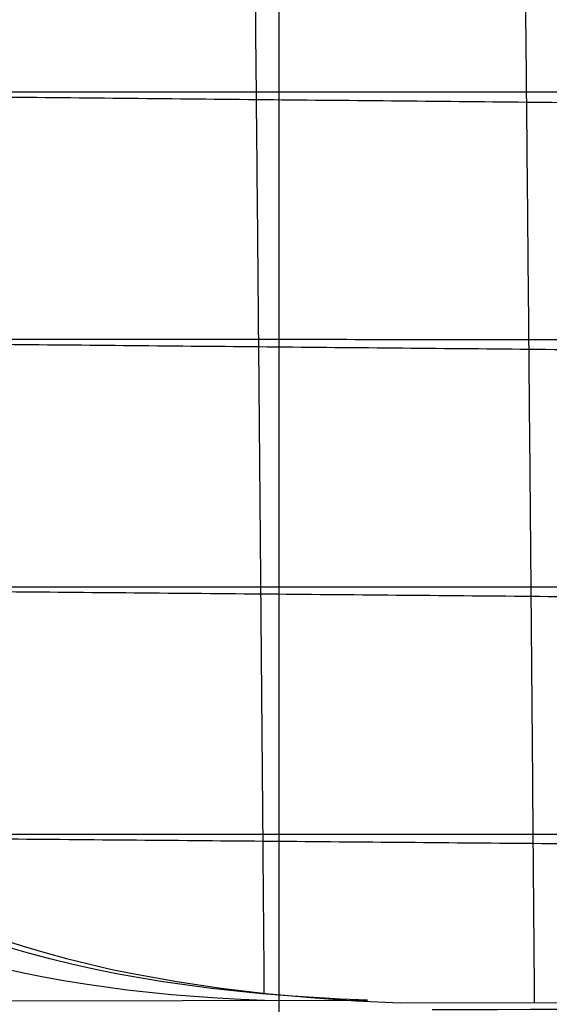
# Model space of a CAD drawing. Units: millimetres. Extents: x 657 to 1257, y -871 to -431.
# Drawn here: x 948 to 962, y -792 to -767 of the extents above; entities that cross this region are included whole.
import ezdxf

# ---------------------------------------------------------------- set-up
doc = ezdxf.new("R2010")
doc.units = ezdxf.units.MM
doc.layers.add('Livello 01', color=7, linetype='Continuous', true_color=0xff0002)
doc.layers.add('Predefinito', color=7, linetype='Continuous', true_color=0x000000)

# ---------------------------------------------------------------- blocks, each defined once
blk = doc.blocks.new('TEOREMA 2.0 lavabo 60x44 art.5114')
at = {"layer": 'Predefinito'}
blk.add_line((-146.57354377744, 361.281785805126, 48.9076937265002), (-124.231641078126, 361.234620996529, 48.2149401171454), dxfattribs=at)
at = {"layer": 'Predefinito', "extrusion": (1.885847134010176e-05, 9.446740618277774e-05, 0.9999999953601337)}
blk.add_lwpolyline([(153.3526068620256, 125.9701074842084), (-153.3632688551574, 125.9851401555892), (-154.1091176983821, 125.9935158967643), (-154.8588160369808, 126.0171386850908), (-155.610624132209, 126.0579930432392), (-156.3628022453227, 126.1180634938802), (-157.1136106375776, 126.1993345596844), (-157.8613095702293, 126.3037907633225), (-158.2334493208464, 126.3653334551639), (-158.6041593045337, 126.4334166274651), (-158.9732220539481, 126.5082883455602), (-159.3404201017466, 126.5901966747828), (-159.7055359805861, 126.6793896804669), (-160.0683522231236, 126.7761154279463), (-160.4286513620162, 126.8806219825548), (-160.7862159299206, 126.9931574096262), (-161.140828459494, 127.1139697744944), (-161.4922714833934, 127.2433071424932), (-161.8403275342755, 127.3814175789564), (-162.1847791447975, 127.5285491492178), (-162.5254088476164, 127.6849499186114), (-162.861999175389, 127.8508679524708), (-163.1943326607723, 128.02655131613), (-163.5221918364233, 128.2122480749228), (-163.8453592349991, 128.408206294183), (-164.1636173891565, 128.6146740392444), (-164.4767488315526, 128.8318993754409), (-164.7845360948442, 129.0601303681062), (-164.9355269118618, 129.178362510349), (-165.0834700984768, 129.2992090309198), (-165.2283857849036, 129.4226198345473), (-165.3702941013564, 129.5485448259604), (-165.5092151780495, 129.6769339098879), (-165.6451691451971, 129.8077369910586), (-165.7781761330135, 129.9409039742014), (-165.9082562717128, 130.0763847640451), (-166.0354296915094, 130.2141292653185), (-166.1597165226176, 130.3540873827504), (-166.2811368952516, 130.4962090210697), (-166.3997109396257, 130.6404440850051), (-166.515458785954, 130.7867424792855), (-166.6284005644509, 130.9350541086397), (-166.7385564053307, 131.0853288777966), (-166.8459464388075, 131.2375166914849), (-166.9505907950957, 131.3915674544336), (-167.0525096044095, 131.5474310713713), (-167.2482511029708, 131.8643964861294), (-167.4333319762056, 132.1880121735897), (-167.6079132658279, 132.517877371583), (-167.7721560135517, 132.8535913179397), (-167.9262212610912, 133.1947532504905), (-168.0702700501603, 133.5409624070659), (-168.2044634224731, 133.8918180254966), (-168.3289624197438, 134.2469193436131), (-168.4439280836862, 134.605865599246), (-168.5495214560146, 134.9682560302258), (-168.6459035784429, 135.3336898743833), (-168.7332354926852, 135.7017663695489), (-168.8116782404555, 136.0720847535532), (-168.8813928634679, 136.4442442642268), (-168.9425404034365, 136.8178441394003), (-168.9952819020753, 137.1924836169043), (-169.0397784010984, 137.5677619345693), (-169.0761909422197, 137.943278330226), (-169.1046805671534, 138.318632041705), (-169.1254083176136, 138.6934223068368), (-169.1385352353142, 139.0672483634519), (-169.1442223619694, 139.4397094493811), (-169.1426307392931, 139.8104048024548), (-169.1426307392933, 420.2990948582039)], dxfattribs=at)
at = {"layer": 'Predefinito', "extrusion": (1.885847133911066e-05, 9.446740618066903e-05, 0.9999999953601337)}
blk.add_lwpolyline([(-173.3102930464484, 364.908017040114), (-173.3124701003914, 140.5267830881083, 0.4172485960870674), (-152.5939630919157, 119.8686549161575), (-117.8858178371368, 119.8378607015528), (-64.3601436833396, 119.7826129838885), (-58.36089742698412, 119.8794121323059)], format="xyb", dxfattribs=at)
at = {"layer": 'Predefinito'}
for points in [[(-133.7521753942236, 359.6492850520011, 48.43338709085662), (-133.1912439363151, 359.8295556411341, 48.41495210253187), (-132.6255320796986, 359.9970187122906, 48.39635643607087), (-132.0599988018895, 360.1510263787398, 48.37775471013052), (-131.4916476417939, 360.2931556295007, 48.35904102554571), (-130.9207854749953, 360.423907760138, 48.34021958757764), (-130.347719177077, 360.5437840662165, 48.32129460148744), (-129.1962016902149, 360.7529143869565, 48.28315080598529), (-128.0395501858749, 360.924556956239, 48.2446432811285), (-126.8788961982779, 361.062415256749, 48.20576255432842), (-125.7143340952391, 361.1694432108739, 48.1664767020774), (-124.5488180126939, 361.2482532450576, 48.12685430112818), (-123.3853020865775, 361.3014577857441, 48.08696392823347)], [(-123.3853020865775, 361.3014577857441, 48.08696392823347), (-13.30231765001095, 361.2649028812461, 44.21958872450224), (14.51534596250298, 361.0908722665337, 44.21426901343898), (97.37950623991787, 360.5315751479639, 47.13732556148433)]]:
    blk.add_polyline3d(points, dxfattribs=at)
at = {"layer": 'Predefinito', "extrusion": (0.002100717579541603, 0.9999977585500113, 0.0002643493986953464)}
blk.add_arc((-196.0026458824636, 8164.391262978485, 361.2405543468877), 8122.902957592871, 271.4818659173533, 272.2529082634571, dxfattribs=at)
at = {"layer": 'Predefinito'}
for points, knots in [([(-126.5284655487122, 413.1523756705654, 59.98571784500088), (-126.5284700697982, 411.5813443666855, 59.96276796060936), (-126.5284807765049, 407.8633757876108, 59.90842948466694), (-126.5284977215552, 401.9984707458961, 59.82251390167369), (-126.5285164552361, 395.5576616464075, 59.72771568618402), (-126.5285353460818, 389.116854970717, 59.6323551808308), (-126.528554462077, 382.6760517675743, 59.53618907274635), (-126.5285739112776, 376.2352537037524, 59.43883066998651), (-126.5285938208598, 369.7944627408083, 59.33982489056292), (-126.5286143231307, 363.3536809194339, 59.23869829604564), (-126.5286355460781, 356.9129102136631, 59.1349929128818), (-126.5286576014683, 350.4721523473094, 59.02830881854429), (-126.5286805688102, 344.0314085467318, 58.91836150007519), (-126.5287044707847, 337.5906791617981, 58.80506978867976), (-126.52872923389, 331.1499630587859, 58.68869670397324), (-126.5287546291387, 324.7092567058398, 58.5700616255284), (-126.528780199634, 318.2685530558433, 58.4507994636077), (-126.5288051955778, 311.827840544122, 58.33359318825192), (-126.5288285464725, 305.3871026594921, 58.22227335321563), (-126.528848916965, 298.9463188057468, 58.12161823075666), (-126.5288648154803, 292.5054659772975, 58.03696506848299), (-126.5288747934998, 286.0645218319619, 57.97349717486064), (-126.5288776265758, 279.6234674842628, 57.93559592897133), (-126.5288725151083, 273.1822906013301, 57.92612253453176), (-126.5288591848425, 266.7409869527775, 57.94605841252046), (-126.5288379262085, 260.2995610188293, 57.9943641786839), (-126.5288095510455, 253.858025320615, 58.06813494562729), (-126.528775279296, 247.4163986749448, 58.16300528150271), (-126.5287365657346, 240.9747035192525, 58.27376975246347), (-126.528694936363, 234.532963390551, 58.39496784606713), (-126.5286517930477, 228.0911999111368, 58.52158323781246), (-126.528608265339, 221.649430503006, 58.64957407298887), (-126.528565144427, 215.207667369343, 58.77610924828221), (-126.5285228998825, 208.7659177526653, 58.89950851962301), (-126.5284817599283, 202.3241851730467, 59.01895523918919), (-126.5284417996543, 195.8824707886342, 59.13418071946683), (-126.5284030646165, 189.4407753020348, 59.24502195730168), (-126.5283657233003, 182.9991013119475, 59.35087606164875), (-126.5283302014485, 176.5574553848603, 59.45021962684173), (-126.5282975773543, 170.1158541521638, 59.53919421617455), (-126.528270085342, 163.674332075549, 59.60980481086649), (-126.5282502374586, 157.2329279001298, 59.65306265088409), (-126.5282393414434, 151.1811869636441, 59.66596731743007), (-126.5282356760406, 147.2765902324927, 59.66225332808257), (-126.528234398778, 145.5190630177401, 59.65924830522255)], [-413.4070973808369, -413.4070973808369, -413.4070973808369, -413.4070973808369, -408.693750485907, -402.252592605341, -395.811434724775, -389.370276844208, -382.929118963642, -376.487961083076, -370.04680320251, -363.605645321943, -357.164487441377, -350.723329560811, -344.282171680244, -337.841013799678, -331.399855919111, -324.958698038545, -318.517540157979, -312.076382277413, -305.635224396846, -299.19406651628, -292.752908635714, -286.311750755147, -279.870592874581, -273.429434994015, -266.988277113448, -260.547119232882, -254.105961352316, -247.664803471749, -241.223645591183, -234.782487710617, -228.34132983005, -221.900171949484, -215.459014068918, -209.017856188351, -202.576698307785, -196.135540427219, -189.694382546652, -183.253224666086, -176.81206678552, -170.370908904954, -163.929751024387, -157.488593143821, -151.047435263255, -145.7748637410646, -145.7748637410646, -145.7748637410646, -145.7748637410646]), ([(-119.8856446973154, 361.2999789304437, 47.96403855797449), (-119.8967078835942, 359.9170526688945, 47.93514588026829), (-119.9079182200452, 358.5342058862768, 47.90599698862867), (-119.9369400661255, 355.0070937383825, 47.8309210759434), (-119.954986746683, 352.8629014100645, 47.78459447587985), (-119.9920269356775, 348.574821689538, 47.69041671261035), (-120.0110205061155, 346.4308544362746, 47.6425638239448), (-120.050050585273, 342.143064585566, 47.54526674032105), (-120.0700872063185, 339.9990950722595, 47.49581931444425), (-120.1111876466165, 335.711005871691, 47.39543127575155), (-120.1322516699775, 333.5666335822406, 47.34448495212765), (-120.175174552266, 329.2772322819725, 47.24147401189745), (-120.197033746646, 327.1318426436895, 47.18940092476871), (-120.241045436828, 322.839683886799, 47.0849047119773), (-120.2631984252455, 320.692460168752, 47.03247058905375), (-120.306972068392, 316.3957225212155, 46.92851485353656), (-120.328593323731, 314.245769287702, 46.87698223984865), (-120.37033703565, 309.9426918963005, 46.77658470450595), (-120.3904600091855, 307.7892657424895, 46.7277120871919), (-120.4282565403335, 303.4786349509931, 46.6347450256343), (-120.4459304292605, 301.321313332247, 46.59064728308525), (-120.47812520255, 297.002651591623, 46.50950886068905), (-120.492646004024, 294.841484124202, 46.47247105072055), (-120.518136486757, 290.5154678928795, 46.4075737914253), (-120.5291059203835, 288.3509212887695, 46.37971891745505), (-120.5472272121255, 284.0187421050955, 46.3349754634038), (-120.5543787518975, 281.8516647370645, 46.31809289634825), (-120.564718600829, 277.5155263742465, 46.29644072091495), (-120.5679068607145, 275.347045424079, 46.2916742165137), (-120.5701255859615, 271.009253658799, 46.29470164779215), (-120.5691563963295, 268.840598210948, 46.3024950975377), (-120.562898704754, 264.5037643498145, 46.3303057407476), (-120.557610898349, 262.3362072170705, 46.35031871101155), (-120.542617131953, 258.002811834973, 46.40149461333235), (-120.532912034192, 255.8375144180095, 46.4326508777013), (-120.5091370525105, 251.509723511511, 46.50441592933105), (-120.495067839579, 249.3476083564145, 46.54501844778025), (-120.4629122983295, 245.026947000058, 46.63357213904615), (-120.44482628832, 242.868618517594, 46.68151925734254), (-120.405302092712, 238.555979333216, 46.7824457138701), (-120.3838636450155, 236.401668300744, 46.83542607382785), (-120.338739232329, 232.0970803261865, 46.94415316492895), (-120.315052441506, 229.946508803119, 46.99990825183779), (-120.266607692692, 225.6488268646575, 47.11227615115045), (-120.2418487844955, 223.5012909351495, 47.16890071555425), (-120.1923825014205, 219.2088416811495, 47.2815820245375), (-120.1676742768495, 217.063438413613, 47.3376516028903), (-120.1191037839425, 212.77428176201, 47.44833142921145), (-120.0952409533445, 210.6301352146075, 47.50295155370596), (-120.0488501975235, 206.342708523146, 47.61026210071635), (-120.0263219844495, 204.199188941771, 47.66295828080065), (-119.9829122271505, 199.9125377079235, 47.76620431739765), (-119.962030689151, 197.769377735361, 47.81675459639655), (-119.922096787146, 193.483388993752, 47.91550497040105), (-119.9030445650085, 191.340676358378, 47.963702187588), (-119.8668865855505, 187.055815186297, 48.0573975161779), (-119.849781069639, 184.91392389701, 48.10288973697266), (-119.8175941377235, 180.631222213752, 48.1905211950274), (-119.802513217705, 178.490966277326, 48.2326477460944), (-119.77350767818, 174.21264976437, 48.31221931727916), (-119.7595832101815, 172.0746842901495, 48.3496610250714), (-119.7303659524205, 167.8011450226195, 48.418430818201), (-119.715072574555, 165.66442105335, 48.4497777491885), (-119.6808444096, 161.391064007468, 48.50634610653316), (-119.661909250551, 159.253813669846, 48.5315771779762), (-119.6197781126055, 154.978165756137, 48.57666172293605), (-119.596582004946, 152.839880338961, 48.59651661984846), (-119.5511981576102, 148.9188756162525, 48.62856532776323), (-119.5294867889547, 147.1358282964013, 48.64149034185508), (-119.5074326975617, 145.3519880342036, 48.65317238826962)], [-361.3180275211143, -361.3180275211143, -361.3180275211143, -361.3180275211143, -357.164487441377, -357.164487441377, -350.723329560811, -350.723329560811, -344.282171680244, -344.282171680244, -337.841013799678, -337.841013799678, -331.399855919111, -331.399855919111, -324.958698038545, -324.958698038545, -318.517540157979, -318.517540157979, -312.076382277413, -312.076382277413, -305.635224396846, -305.635224396846, -299.19406651628, -299.19406651628, -292.752908635714, -292.752908635714, -286.311750755147, -286.311750755147, -279.870592874581, -279.870592874581, -273.429434994015, -273.429434994015, -266.988277113448, -266.988277113448, -260.547119232882, -260.547119232882, -254.105961352316, -254.105961352316, -247.664803471749, -247.664803471749, -241.223645591183, -241.223645591183, -234.782487710617, -234.782487710617, -228.34132983005, -228.34132983005, -221.900171949484, -221.900171949484, -215.459014068918, -215.459014068918, -209.017856188351, -209.017856188351, -202.576698307785, -202.576698307785, -196.135540427219, -196.135540427219, -189.694382546652, -189.694382546652, -183.253224666086, -183.253224666086, -176.81206678552, -176.81206678552, -170.370908904954, -170.370908904954, -163.929751024387, -163.929751024387, -157.488593143821, -157.488593143821, -151.047435263255, -151.047435263255, -145.6799059461891, -145.6799059461891, -145.6799059461891, -145.6799059461891]), ([(-126.9166322343297, 361.0584402456131, 48.20703357105874), (-126.9272806193835, 359.7363892304866, 48.18617792038408), (-126.9380534420619, 358.4143817270831, 48.16517004501696), (-126.9666726342713, 354.9471792960144, 48.10963553769884), (-126.9847460828563, 352.8020226383779, 48.07483700153463), (-127.0217347531028, 348.5118727642389, 48.00428538001533), (-127.0406500057563, 346.3668217378969, 47.96853136947078), (-127.0793932493998, 342.0767670885689, 47.89605682756773), (-127.0992212897613, 339.931665637757, 47.85933470789693), (-127.1397886412188, 335.6413137530554, 47.78502294108078), (-127.1605280287603, 333.4959052316459, 47.74743069194283), (-127.2027760526648, 329.2046220136859, 47.67165217004323), (-127.2242848080853, 327.05851566711, 47.63346198948038), (-127.2677256885413, 322.7653722913109, 47.55701296278409), (-127.2896579854763, 320.6180376826754, 47.51874897855788), (-127.3333476680433, 316.3218413527479, 47.44299822135399), (-127.3551052804928, 314.1726539438229, 47.40550571127638), (-127.3976076643723, 309.8720992514304, 47.33249463380113), (-127.4183526813243, 307.7204631421075, 47.29697123095913), (-127.4578722233688, 303.414471455074, 47.22939023310578), (-127.4766469537793, 301.2599574163519, 47.19732971710068), (-127.5112295646498, 296.947889751115, 47.13834388740418), (-127.5270375485758, 294.7903798061315, 47.11141865475962), (-127.5548450903043, 290.4724026158054, 47.06433740000438), (-127.5668446486693, 288.3121626455289, 47.04418352906617), (-127.5863383270588, 283.9891731292935, 47.01203067293753), (-127.5938324466753, 281.8268542543905, 47.00003469306448), (-127.6039003918538, 277.500560666358, 46.98510881438453), (-127.6064743317743, 275.33711839795, 46.98218069500473), (-127.6065044984018, 271.0096361607129, 46.98569882829588), (-127.6039610311328, 268.8461685181185, 46.99214458951943), (-127.5938056545463, 264.519776085782, 47.01407057447078), (-127.5861941820983, 262.3573796310945, 47.02954815708348), (-127.5662154181033, 258.034186335643, 47.06860432808078), (-127.5538485354238, 255.8738031836085, 47.09217937594173), (-127.5249442040153, 251.5554689271985, 47.14604132353283), (-127.5084069592633, 249.3977558151715, 47.17632565567813), (-127.4719641502198, 245.085247097515, 47.24196320295417), (-127.4520585355308, 242.9305238223264, 47.27731591981788), (-127.4098787305783, 238.6241518511945, 47.35138116844568), (-127.3876042090148, 236.47237729506, 47.39009647577383), (-127.3417549563188, 232.1716637666975, 47.46932742956718), (-127.3181797506528, 230.022448479167, 47.50984852492918), (-127.2706899437068, 225.726311405752, 47.59143675542428), (-127.2467748686398, 223.57904611355, 47.63251046638888), (-127.1993493178363, 219.286129114116, 47.71432228036238), (-127.1758384668708, 217.1401507276765, 47.75506643653443), (-127.1297167556373, 212.8491578981375, 47.83568954015948), (-127.1071056651193, 210.7038982069535, 47.87557281047694), (-127.0630335285403, 206.41385353556, 47.95420595464778), (-127.0415723523883, 204.2689128847845, 47.99295848639004), (-126.9998723245703, 199.979194815672, 48.06922873010734), (-126.9796334198178, 197.8343873690005, 48.10674717287074), (-126.9406365340968, 193.544875411739, 48.18048493751229), (-126.9218786683113, 191.40029593433, 48.21670199554619), (-126.8861027366023, 187.111490479973, 48.28761715988854), (-126.8690848780218, 184.9675262080725, 48.32231063765013), (-126.8368079060943, 180.680476510581, 48.38963997139204), (-126.8215491075633, 178.5380550900395, 48.42226578043264), (-126.7939286757418, 174.2554253813095, 48.48416555589419), (-126.7815677533468, 172.1163935100575, 48.51341942620473), (-126.7591561360963, 167.842908541873, 48.56586364415294), (-126.7491058996728, 165.708737982001, 48.58904509999319), (-126.7233086054043, 161.4455547118595, 48.62623848147304), (-126.7075608384128, 159.3146019984975, 48.64026802176444), (-126.6654279822528, 155.053978173481, 48.65850864297909), (-126.6390417065623, 152.921504445431, 48.66274735657089), (-126.5869600095308, 149.01487359524, 48.66406311036909), (-126.5619090403884, 147.2405236570985, 48.66223733289834), (-126.5374292152831, 145.4638060675053, 48.65914029284368)], [-361.1337332484878, -361.1337332484878, -361.1337332484878, -361.1337332484878, -357.164487441377, -357.164487441377, -350.723329560811, -350.723329560811, -344.282171680244, -344.282171680244, -337.841013799678, -337.841013799678, -331.399855919111, -331.399855919111, -324.958698038545, -324.958698038545, -318.517540157979, -318.517540157979, -312.076382277413, -312.076382277413, -305.635224396846, -305.635224396846, -299.19406651628, -299.19406651628, -292.752908635714, -292.752908635714, -286.311750755147, -286.311750755147, -279.870592874581, -279.870592874581, -273.429434994015, -273.429434994015, -266.988277113448, -266.988277113448, -260.547119232882, -260.547119232882, -254.105961352316, -254.105961352316, -247.664803471749, -247.664803471749, -241.223645591183, -241.223645591183, -234.782487710617, -234.782487710617, -228.34132983005, -228.34132983005, -221.900171949484, -221.900171949484, -215.459014068918, -215.459014068918, -209.017856188351, -209.017856188351, -202.576698307785, -202.576698307785, -196.135540427219, -196.135540427219, -189.694382546652, -189.694382546652, -183.253224666086, -183.253224666086, -176.81206678552, -176.81206678552, -170.370908904954, -170.370908904954, -163.929751024387, -163.929751024387, -157.488593143821, -157.488593143821, -151.047435263255, -151.047435263255, -145.7005653870951, -145.7005653870951, -145.7005653870951, -145.7005653870951]), ([(-139.0372742831922, 356.9895510802858, 48.60857036890029), (-137.3518330461685, 357.0041010741281, 48.54302911396565), (-135.6666325084049, 357.0185414556583, 48.47790829816454), (-131.6369465625351, 357.0528752489579, 48.32290409588525), (-129.2927106729701, 357.0726898474586, 48.23330990116047), (-124.6052198814147, 357.1121456429507, 48.05468214610097), (-122.2619967819367, 357.1317868330991, 47.96564973630775), (-117.5765950781447, 357.1710903811502, 47.78747879456698), (-115.2344542322185, 357.1907527276147, 47.69834159756756), (-110.5512919231527, 357.2303582194369, 47.51925348538428), (-108.2103142283095, 357.2503013516429, 47.42930408204029), (-103.5295643940683, 357.2908257112032, 47.24783871584218), (-101.189841259612, 357.3114069300826, 47.15632440244686), (-96.51169610120712, 357.3537107254104, 46.97092976225054), (-94.17331484586066, 357.3754333058856, 46.87705081791978), (-89.49793097483193, 357.4206876745236, 46.68609639391809), (-87.16070018874899, 357.4442197136473, 46.58901282444138), (-82.48715761392336, 357.4929736780181, 46.39106451401258), (-80.1499464718009, 357.5181969760338, 46.29016429035453), (-75.47464815499794, 357.5684467841722, 46.0849759505533), (-73.1351878796192, 357.5934765842313, 45.98062670160196), (-68.45265605425806, 357.6411735651848, 45.77057130330566), (-66.10898017043695, 357.663842986522, 45.66483457717644), (-61.41681675783221, 357.7061125659636, 45.45494582845157), (-59.06835680867158, 357.7257129333487, 45.3507937426174), (-54.3666834456625, 357.7618634631643, 45.14710872112421), (-52.01368420379363, 357.778413000638, 45.04758506044387), (-47.30335954174366, 357.8086935825778, 44.85597407895334), (-44.94631883059367, 357.8224236768459, 44.76389877018087), (-40.22847751058335, 357.8472560054842, 44.5896556337552), (-37.86797403325157, 357.8583572900361, 44.50749915004231), (-33.14379747371036, 357.8781130122267, 44.35519113740521), (-30.7804279733741, 357.8867665709058, 44.28504969361678), (-26.05112278956599, 357.9018186419575, 44.15848176180377), (-23.68549118453068, 357.9082164021345, 44.1020636531193), (-18.95226720545209, 357.9189559881132, 44.0042582096265), (-16.58496760357709, 357.9232972430374, 43.96287711058), (-11.84899178394819, 357.9301142925544, 43.8960760158007), (-9.480590710284199, 357.9325897163696, 43.87066003201866), (-4.742962134856191, 357.9358230426081, 43.83635113488256), (-2.373992555186304, 357.936580767262, 43.82746016067965), (2.364256430352623, 357.9364510308837, 43.82641307052022), (4.733285083198036, 357.9355635695925, 43.83425701813879), (9.471149756211883, 357.9321217342793, 43.86654882289318), (11.83972603265553, 357.9295675391282, 43.89099485286381), (16.57616602115274, 357.9226818926355, 43.95600612830279), (18.94375079532, 357.9183508184369, 43.99656742358317), (23.67765050396396, 357.9077387954273, 44.09294895554933), (26.04366373506204, 357.901458439124, 44.14876286420407), (30.77381878840578, 357.8867457447166, 44.27438894314834), (33.13764471271311, 357.8783141969194, 44.34419247384747), (37.86279617878386, 357.8590889991374, 44.49612401497916), (40.22380295006698, 357.8482962871767, 44.57824145662822), (44.94268167098885, 357.8241324043637, 44.75271624232084), (47.30024170704878, 357.8107622478748, 44.84506167302646), (52.01160534647904, 357.7812270463734, 45.03751400968746), (54.36511120079068, 357.7650630135199, 45.13760832519726), (59.0677708958021, 357.7297155828259, 45.34271251955082), (61.41665529513313, 357.7105330520407, 45.44771040263204), (66.10952919448988, 357.6689894071108, 45.65945982202508), (68.45347548958081, 357.6466280826178, 45.76621095240041), (73.13637633486829, 357.5995445916338, 45.97835951712605), (75.47597936288176, 357.5748200613264, 46.08378945837407), (80.15147847640823, 357.525004947197, 46.29114579591815), (82.4886356523973, 357.4999111723626, 46.39312932419467), (87.16176029089144, 357.4513118076004, 46.59305483925733), (89.49875959772365, 357.4278045036548, 46.6910384020436), (94.17363574837856, 357.3825028387561, 46.88359086810379), (96.5117352740913, 357.3607082268364, 46.97816772892283), (101.1892617243269, 357.3181859027564, 47.16472361391231), (103.5286687861963, 357.297458161248, 47.25670204603541), (107.4587318238952, 357.2631223151942, 47.40966357807815), (109.0490219469159, 357.2493616700494, 47.47113137491166), (110.6395918444278, 357.2356770432541, 47.53230167131952)], [-138.6253970865334, -138.6253970865334, -138.6253970865334, -138.6253970865334, -133.574024912488, -133.574024912488, -126.544726439456, -126.544726439456, -119.515427966425, -119.515427966425, -112.486129493394, -112.486129493394, -105.456831020362, -105.456831020362, -98.4275325473309, -98.4275325473309, -91.3982340742995, -91.3982340742995, -84.3689356012681, -84.3689356012681, -77.3396371282368, -77.3396371282368, -70.3103386552054, -70.3103386552054, -63.281040182174, -63.281040182174, -56.2517417091427, -56.2517417091427, -49.2224432361113, -49.2224432361113, -42.1931447630799, -42.1931447630799, -35.1638462900486, -35.1638462900486, -28.1345478170172, -28.1345478170172, -21.1052493439858, -21.1052493439858, -14.0759508709545, -14.0759508709545, -7.04665239792309, -7.04665239792309, -0.0173539248917169, -0.0173539248917169, 7.01194454813965, 7.01194454813965, 14.041243021171, 14.041243021171, 21.0705414942024, 21.0705414942024, 28.0998399672338, 28.0998399672338, 35.1291384402651, 35.1291384402651, 42.1584369132965, 42.1584369132965, 49.1877353863279, 49.1877353863279, 56.2170338593592, 56.2170338593592, 63.2463323323906, 63.2463323323906, 70.275630805422, 70.275630805422, 77.3049292784533, 77.3049292784533, 84.3342277514847, 84.3342277514847, 91.3635262245161, 91.3635262245161, 98.3928246975475, 98.3928246975475, 105.422123170579, 105.422123170579, 110.1983663812318, 110.1983663812318, 110.1983663812318, 110.1983663812318]), ([(-146.4009377923757, 356.9095847952847, 59.90648109540251), (-144.4629858752956, 356.9099169356695, 59.82942541317502), (-140.181960012609, 356.9106444951746, 59.6606335512102), (-133.5578591906263, 356.9117518386463, 59.40373282119749), (-126.5286357440593, 356.9129132672905, 59.13428447832938), (-119.49941194205, 356.9140692135878, 58.86610803160222), (-112.470188347553, 356.9152283604528, 58.59718907110732), (-105.4409655640723, 356.916400016162, 58.32536810733563), (-98.41174424210769, 356.917594213894, 58.04831747278457), (-91.38252508478145, 356.9188217985147, 57.76352118935922), (-84.35330883897961, 356.9200942901981, 57.46830660683776), (-77.32409600637892, 356.921419427034, 57.16087851965575), (-70.29488612162535, 356.9227900311547, 56.84290213889155), (-63.26567724173329, 356.9241761336266, 56.5213301429392), (-56.23646677272041, 356.9255377255986, 56.205444497096), (-49.2072521502221, 356.9268352548236, 55.90442121367043), (-42.17803104062538, 356.9280327280941, 55.62661063071001), (-35.14880141706913, 356.9290988835759, 55.37926541950547), (-28.11956157277378, 356.9300073962776, 55.16849291128712), (-21.09031012789076, 356.9307369836736, 54.99923059428812), (-14.06104602991691, 356.9312714121224, 54.87524462846977), (-7.03176854140663, 356.9315993073813, 54.79917380885718), (-0.002477220907100956, 356.931713860543, 54.77259778385643), (7.026828095632265, 356.9316125413126, 54.79610357528931), (14.05614730259447, 356.9312969787002, 54.86931325639953), (21.08548001500628, 356.9307731104578, 54.99084928301676), (28.11482554782811, 356.9300515024883, 55.15826039125427), (35.14418289135953, 356.9291477282139, 55.36793358956425), (42.17355069583721, 356.928082606149, 55.61503903666308), (49.2029272682031, 356.9268822496853, 55.89351849572267), (56.23231057936807, 356.925577954979, 56.19611134054948), (63.26169827941472, 356.9242059667224, 56.51440889836039), (70.29108772809697, 356.9228070076852, 56.83896359701892), (77.32047623873599, 356.921422516865, 57.16016169324062), (84.34986182319793, 356.9200831587433, 57.47088911810221), (91.37924385071831, 356.9187986623813, 57.76888878343766), (98.40862280022935, 356.9175616408726, 58.05587442398812), (105.4379993899935, 356.9163610157996, 58.33441620253055), (112.4673743169522, 356.9151860376213, 58.60700798149649), (119.4967482351086, 356.9140266191028, 58.87598996708762), (126.526121758623, 356.9128732874913, 59.14355980629377), (133.5554954644438, 356.9117171440631, 59.41178197170775), (140.1761626195987, 356.9106176813126, 59.66685435449558), (144.4537056539789, 356.9098966926255, 59.83412176070529), (146.3881236648615, 356.9095681009799, 59.91035412522677)], [-146.4172435124394, -146.4172435124394, -146.4172435124394, -146.4172435124394, -140.603323385519, -133.574024912488, -126.544726439456, -119.515427966425, -112.486129493394, -105.456831020362, -98.4275325473309, -91.3982340742995, -84.3689356012681, -77.3396371282368, -70.3103386552054, -63.281040182174, -56.2517417091427, -49.2224432361113, -42.1931447630799, -35.1638462900486, -28.1345478170172, -21.1052493439858, -14.0759508709545, -7.04665239792309, -0.0173539248917169, 7.01194454813965, 14.041243021171, 21.0705414942024, 28.0998399672338, 35.1291384402651, 42.1584369132965, 49.1877353863279, 56.2170338593592, 63.2463323323906, 70.275630805422, 77.3049292784533, 84.3342277514847, 91.3635262245161, 98.3928246975475, 105.422123170579, 112.45142164361, 119.480720116642, 126.510018589673, 133.539317062704, 140.568615535736, 146.3718054292505, 146.3718054292505, 146.3718054292505, 146.3718054292505]), ([(-144.2701950020785, 350.5030867529737, 48.79351776379669), (-143.2044150148147, 350.5127482971527, 48.74601568025433), (-142.1386844879054, 350.5223719491418, 48.69873800275484), (-138.7269788766905, 350.5530649814826, 48.5480523623384), (-136.38147692989, 350.5739944045701, 48.44546248911709), (-131.6915189564545, 350.6156129513386, 48.24165840247589), (-129.3470997247525, 350.6363020675501, 48.14044571461859), (-124.659381111207, 350.6775933350671, 47.93867666693139), (-122.316136622265, 350.6981954635771, 47.8381225662954), (-117.6308770600955, 350.7395276360256, 47.6368886221948), (-115.2889376123345, 350.7602576372581, 47.5362118483291), (-110.606438364189, 350.8021637774306, 47.3338648704638), (-108.2659833564395, 350.8233398459061, 47.2321988841552), (-103.586660283983, 350.8666294682111, 47.02689003136504), (-101.2479424622915, 350.8887428976636, 46.92325328241834), (-96.57238973373953, 350.9347086589511, 46.7128596141098), (-94.23557265820929, 350.9585608917291, 46.60610438507925), (-89.56385144292842, 351.0082739588375, 46.38829437882015), (-87.22805522674413, 351.0341361175716, 46.27720138213554), (-82.55659293582613, 351.0860482649731, 46.0504777189118), (-80.2192856369704, 351.1121021865186, 45.93476719738605), (-75.54153042719832, 351.1619567897176, 45.70049100012835), (-73.20018498650234, 351.1857607634352, 45.58187600549465), (-68.51256841077473, 351.2304537821216, 45.3447650891936), (-66.16627026190679, 351.2513432461936, 45.22626625808836), (-61.46869844767724, 351.2903498643376, 44.99256159340086), (-59.11760847152379, 351.3084664073556, 44.87736503046915), (-54.41082041492449, 351.3421324381261, 44.65325784572461), (-52.0553571120948, 351.3576810437536, 44.54435881161626), (-47.340289310964, 351.3863621188676, 44.33555847822606), (-44.98095058704154, 351.3994936004176, 44.2356693296862), (-40.258659508219, 351.4234444818571, 44.04726899802655), (-37.89599758371439, 351.4342628686436, 43.95876971551656), (-33.16763680187164, 351.4536710194196, 43.79515984144326), (-30.8022451693932, 351.4622598244036, 43.72006012754785), (-26.0690359529545, 351.4772983283871, 43.58486421705756), (-23.70152896254125, 351.4837472070836, 43.52477708120381), (-18.96470796830049, 351.4946185454396, 43.42081675118926), (-16.59568696457649, 351.4990403985606, 43.37695012917351), (-11.85642308386685, 351.5059835086491, 43.30625482421546), (-9.486440144996727, 351.5085043948286, 43.27943011650845), (-4.745772622316054, 351.5117544785886, 43.24329483942531), (-2.375315842989365, 351.5124835102306, 43.23398605957101), (2.365842629066805, 351.5122129146661, 43.23305042003901), (4.736333035655529, 351.5112132877326, 43.24142360915052), (9.477134881923643, 351.5074814189846, 43.27573156408801), (11.8472235649374, 351.5047493404836, 43.30166467700825), (16.58677557376384, 351.4974856619411, 43.37066952288791), (18.9559849960675, 351.4929544263391, 43.41373746937596), (23.69327074962295, 351.4819864440211, 43.51624759199111), (26.06105596320894, 351.4755503044641, 43.57568332730605), (30.7949123805086, 351.4606543707831, 43.709777385774), (33.16066847452819, 351.4521954162126, 43.78442658802231), (37.88983892145114, 351.4331435543031, 43.9473817594759), (40.25293572250934, 351.4225516485511, 44.03567652941651), (44.97615567021079, 351.3991239078391, 44.22394428312901), (47.33597157730674, 351.3862891576356, 44.32390469203565), (52.05201827698644, 351.3582469679026, 44.53313106827886), (54.40796283445499, 351.3430406080441, 44.64238393404516), (59.11569598987869, 351.3100848314386, 44.86746234568935), (61.46722481433623, 351.2923364146411, 44.98327500201911), (66.16560580682268, 351.2540539415851, 45.2184212945107), (68.51224291810084, 351.2335206426191, 45.33774391464276), (73.20040485271008, 351.1894380137916, 45.57661438239815), (75.54196491284304, 351.1658881936966, 45.6961657741148), (80.22003107441788, 351.1165203859021, 45.93235779863676), (82.55739068511123, 351.0906992250041, 46.0490455056811), (87.22874989371368, 351.0390704863806, 46.27762462615075), (89.56442965843517, 351.0132586648876, 46.38959905850005), (94.23578743676799, 350.9636303955656, 46.60900945087515), (96.57240121907168, 350.9398125342786, 46.7164856597569), (101.2475051027795, 350.8938037911081, 46.9281341510781), (103.5859819871755, 350.8716129796807, 47.03230514612585), (108.264790809733, 350.8281163345191, 47.23847936001315), (110.6049891563095, 350.8068106153156, 47.34047708311999), (114.3909188804568, 350.7726704485489, 47.50447282406756), (115.8361211299645, 350.759715024028, 47.56683614424529), (117.2815898501191, 350.7467962504766, 47.62907648860667)], [-143.7963804688513, -143.7963804688513, -143.7963804688513, -143.7963804688513, -140.603323385519, -140.603323385519, -133.574024912488, -133.574024912488, -126.544726439456, -126.544726439456, -119.515427966425, -119.515427966425, -112.486129493394, -112.486129493394, -105.456831020362, -105.456831020362, -98.4275325473309, -98.4275325473309, -91.3982340742995, -91.3982340742995, -84.3689356012681, -84.3689356012681, -77.3396371282368, -77.3396371282368, -70.3103386552054, -70.3103386552054, -63.281040182174, -63.281040182174, -56.2517417091427, -56.2517417091427, -49.2224432361113, -49.2224432361113, -42.1931447630799, -42.1931447630799, -35.1638462900486, -35.1638462900486, -28.1345478170172, -28.1345478170172, -21.1052493439858, -21.1052493439858, -14.0759508709545, -14.0759508709545, -7.04665239792309, -7.04665239792309, -0.0173539248917169, -0.0173539248917169, 7.01194454813965, 7.01194454813965, 14.041243021171, 14.041243021171, 21.0705414942024, 21.0705414942024, 28.0998399672338, 28.0998399672338, 35.1291384402651, 35.1291384402651, 42.1584369132965, 42.1584369132965, 49.1877353863279, 49.1877353863279, 56.2170338593592, 56.2170338593592, 63.2463323323906, 63.2463323323906, 70.275630805422, 70.275630805422, 77.3049292784533, 77.3049292784533, 84.3342277514847, 84.3342277514847, 91.3635262245161, 91.3635262245161, 98.3928246975475, 98.3928246975475, 105.422123170579, 105.422123170579, 112.45142164361, 112.45142164361, 116.7901287164422, 116.7901287164422, 116.7901287164422, 116.7901287164422]), ([(-146.4070908327257, 350.4683944382066, 59.90013365485056), (-144.4670887329862, 350.4687701633285, 59.8129664331022), (-140.1840160173139, 350.4695926638063, 59.62214852668235), (-133.557871524782, 350.4708440336772, 59.33183407052587), (-126.5286578230467, 350.4721557648991, 59.02751594565627), (-119.499443703795, 350.4734610563612, 58.72469183398338), (-112.47022983024, 350.4747701373817, 58.4209885635814), (-105.4410169468566, 350.4760944905465, 58.11374221072946), (-98.41180591072097, 350.4774473351866, 57.79988592980711), (-91.38259774037952, 350.4788443810922, 57.47577509587181), (-84.35339347353629, 350.4803016342977, 57.13769634858218), (-77.32419318839538, 350.4818203012, 56.78536980406504), (-70.294995196344, 350.4833743359811, 56.4248379835989), (-63.26579684147956, 350.4849227744473, 56.06560445944002), (-56.23659543864179, 350.4864242013664, 55.7172774666312), (-49.20738850071915, 350.4878402560505, 55.38875658838678), (-42.1781737937572, 350.4891364824375, 55.08803554538478), (-35.14894937032553, 350.4902828437482, 54.82208279404782), (-28.11971359598957, 350.4912541308038, 54.59674680195857), (-21.09046516726918, 350.49203023899, 54.41669178983601), (-14.06120311511942, 350.4925962218923, 54.28538528013871), (-7.031926785853114, 350.4929419971232, 54.20516635524223), (-0.00263580545822624, 350.4930617959658, 54.17737334121639), (7.026669955036432, 350.4929536292091, 54.20246773580225), (14.05599039735255, 350.4926190126816, 54.28009787132332), (21.08532518360697, 350.492063157833, 54.40905470435755), (28.11467370274323, 350.4912954894564, 54.58715170350624), (35.14403503038469, 350.4903302649742, 54.81108118518171), (42.1734079028639, 350.4891869749512, 55.07632138971633), (49.20279071443287, 350.4878903861346, 55.37712649916041), (56.23218152822199, 350.4864703724202, 55.70656584900641), (63.26157809876342, 350.4849615675132, 56.0566045116614), (70.29097790045321, 350.4834029258852, 56.41820515589112), (77.3203781757665, 350.4818369786325, 56.78150065336094), (84.34977620534877, 350.4803056690092, 57.136760312836), (91.37917018977771, 350.4788367513673, 57.47754520921611), (98.40856013870433, 350.477430076766, 57.80388990549866), (105.4379470684213, 350.4760699700695, 58.11943099051751), (112.4673319809852, 350.474740975704, 58.42775410912871), (119.4967157348658, 350.4734298527327, 58.73193111708626), (126.5260990848812, 350.4721249589361, 59.03466297125185), (133.5554827082515, 350.470815849024, 59.33837294249285), (140.1785635688922, 350.4695694417126, 59.62753605947138), (144.4585170749424, 350.4687513861008, 59.81732272285593), (146.3953421548935, 350.4683782087689, 59.90389884242694)], [-146.4234025376043, -146.4234025376043, -146.4234025376043, -146.4234025376043, -140.603323385519, -133.574024912488, -126.544726439456, -119.515427966425, -112.486129493394, -105.456831020362, -98.4275325473309, -91.3982340742995, -84.3689356012681, -77.3396371282368, -70.3103386552054, -63.281040182174, -56.2517417091427, -49.2224432361113, -42.1931447630799, -35.1638462900486, -28.1345478170172, -21.1052493439858, -14.0759508709545, -7.04665239792309, -0.0173539248917169, 7.01194454813965, 14.041243021171, 21.0705414942024, 28.0998399672338, 35.1291384402651, 42.1584369132965, 49.1877353863279, 56.2170338593592, 63.2463323323906, 70.275630805422, 77.3049292784533, 84.3342277514847, 91.3635262245161, 98.3928246975475, 105.422123170579, 112.45142164361, 119.480720116642, 126.510018589673, 133.539317062704, 140.568615535736, 146.3790179640824, 146.3790179640824, 146.3790179640824, 146.3790179640824]), ([(-146.1515957721265, 344.0446273418926, 48.8674395865395), (-144.4778065121498, 344.0602983194513, 48.78355694086655), (-142.8041449192856, 344.0759197743109, 48.70029334331591), (-138.7843514592865, 344.1133330963884, 48.50163857026375), (-136.4386575923545, 344.1350810275003, 48.38680255725965), (-131.7484019135005, 344.1784784433638, 48.158624849721), (-129.403899154669, 344.2001279056858, 48.0452859266714), (-124.7161441004875, 344.2434609207799, 47.81930227036715), (-122.372982146024, 344.2651444203423, 47.70666171587875), (-117.6880889453645, 344.3087746014978, 47.4811688483871), (-115.3464935045955, 344.3307211776113, 47.368322766525), (-110.665003288185, 344.3752702209179, 47.14135612609645), (-108.325316561264, 344.3978724831239, 47.02724516528424), (-103.6480560141165, 344.4444081261548, 46.7964507687183), (-101.310739106323, 344.4683411074338, 46.67978012693209), (-96.63872526989991, 344.5181793443869, 46.44226647116695), (-94.30347001965805, 344.5440852965094, 46.3213984282493), (-89.63446041522256, 344.5965325001774, 46.07443797076795), (-87.29888641952195, 344.6230779270588, 45.94825059158289), (-82.62561040014016, 344.6741924208638, 45.69166133030929), (-80.28663882224305, 344.6987659254339, 45.56118501761979), (-75.60403989119285, 344.7451729072893, 45.29875944977474), (-73.26024394230036, 344.7670073677654, 45.16679862492634), (-68.56766448382565, 344.8082143313578, 44.90456946963249), (-66.21899467343786, 344.8275864428158, 44.77430761758344), (-61.5168960676564, 344.8641351846223, 44.51855996079604), (-59.1636312770087, 344.8813111368488, 44.39308348377384), (-54.4526688736928, 344.9136257050599, 44.14980015461959), (-52.09517232075345, 344.9287634798493, 44.03200406911094), (-47.3761448567069, 344.9570644107383, 43.80672788886974), (-45.01485397085811, 344.9702265963833, 43.69925958210779), (-40.28871361358996, 344.9945686092559, 43.49698190869204), (-37.9241422958619, 345.0057473915673, 43.40218471442283), (-33.19199344836225, 345.0260825398744, 43.22723522292793), (-30.82472381688575, 345.0352378758569, 43.1470945180476), (-26.0877912285267, 345.0514847263594, 43.00304416552379), (-23.7184495191405, 345.0585753352574, 42.93914443921869), (-18.9780136883179, 345.0706739999904, 42.82874142105238), (-16.6072192271592, 345.0756813962394, 42.78224521127079), (-11.8644769031583, 345.0836103446744, 42.70741715774654), (-9.49278755776426, 345.0865315074644, 42.67908945038884), (-4.748773116231891, 345.0903026152979, 42.64102216824183), (-2.37666530562176, 345.0911523943304, 42.63128436516794), (2.3677503449309, 345.0908058040243, 42.63053106551618), (4.73986371319564, 345.0896094353664, 42.63951560762709), (9.483900216863326, 345.0852066337359, 42.67608294634508), (11.85562002733585, 345.0820003584658, 42.70366415936044), (16.59846166697255, 345.0736025243103, 42.77702892466223), (18.96934002719335, 345.0684113356209, 42.82280866208124), (23.7100113687969, 345.0560721516783, 42.93184999408773), (26.07951927827505, 345.0489247897428, 42.99510492776199), (30.81688019691115, 345.0326872002248, 43.13799467273928), (33.18441498013784, 345.0235978769058, 43.21761972768238), (37.91719505661806, 345.0034951856109, 43.39172582875909), (40.28212416639975, 344.9924828832708, 43.48619502661644), (45.00906339572465, 344.9685491084033, 43.68805093100189), (47.37077811808096, 344.9556287548493, 43.79542474162784), (52.09070101411625, 344.9278629179809, 44.02076850257154), (54.44864831794941, 344.9130185002919, 44.13872564510964), (59.16051727022445, 344.8813172165308, 44.38258184939139), (61.5142170562243, 344.8644612908048, 44.50846901433469), (66.21714801433231, 344.8285512081513, 44.76525565220579), (68.56619381108136, 344.8094978309638, 44.89614455548649), (73.25944359323906, 344.7688942513479, 45.15978475628464), (75.6035157582188, 344.7473445221439, 45.29252848537679), (80.28654760002786, 344.7014421711509, 45.55659461629189), (82.62567397898042, 344.6770885607724, 45.68792851728534), (87.29913439794194, 344.6263197942444, 45.94622755291529), (89.63468207695081, 344.5999002810014, 46.07326445466969), (94.30340055435336, 344.5475669392079, 46.32176414624984), (96.63851138762345, 344.5216484637203, 46.44332937011929), (101.3102388948255, 344.4718134933158, 46.68210503308005), (103.6473821219865, 344.4478964006889, 46.79933865386324), (108.324235446324, 344.4013322357878, 47.03108246162604), (110.663720706284, 344.3786855039904, 47.1455815020292), (115.3000299962249, 344.3344187273383, 47.37097842346068), (117.5966223009471, 344.3127875200631, 47.48189444053595), (119.8940449404436, 344.2912571094637, 47.59263145491595)], [-145.6171632650633, -145.6171632650633, -145.6171632650633, -145.6171632650633, -140.603323385519, -140.603323385519, -133.574024912488, -133.574024912488, -126.544726439456, -126.544726439456, -119.515427966425, -119.515427966425, -112.486129493394, -112.486129493394, -105.456831020362, -105.456831020362, -98.4275325473309, -98.4275325473309, -91.3982340742995, -91.3982340742995, -84.3689356012681, -84.3689356012681, -77.3396371282368, -77.3396371282368, -70.3103386552054, -70.3103386552054, -63.281040182174, -63.281040182174, -56.2517417091427, -56.2517417091427, -49.2224432361113, -49.2224432361113, -42.1931447630799, -42.1931447630799, -35.1638462900486, -35.1638462900486, -28.1345478170172, -28.1345478170172, -21.1052493439858, -21.1052493439858, -14.0759508709545, -14.0759508709545, -7.04665239792309, -7.04665239792309, -0.0173539248917169, -0.0173539248917169, 7.01194454813965, 7.01194454813965, 14.041243021171, 14.041243021171, 21.0705414942024, 21.0705414942024, 28.0998399672338, 28.0998399672338, 35.1291384402651, 35.1291384402651, 42.1584369132965, 42.1584369132965, 49.1877353863279, 49.1877353863279, 56.2170338593592, 56.2170338593592, 63.2463323323906, 63.2463323323906, 70.275630805422, 70.275630805422, 77.3049292784533, 77.3049292784533, 84.3342277514847, 84.3342277514847, 91.3635262245161, 91.3635262245161, 98.3928246975475, 98.3928246975475, 105.422123170579, 105.422123170579, 112.45142164361, 112.45142164361, 119.3462241398698, 119.3462241398698, 119.3462241398698, 119.3462241398698]), ([(-146.4128861102685, 344.0272015080769, 59.89438315642136), (-144.4709531075593, 344.027622067723, 59.7968144483045), (-140.1859529308564, 344.0285424905152, 59.58327883344447), (-133.5578843232389, 344.0299433900221, 59.25827391340476), (-126.5286807959392, 344.0314120499352, 58.91754876484983), (-119.4994768405002, 344.0328741062702, 58.57835563472086), (-112.4702732295692, 344.0343414762194, 58.23792976849829), (-105.441070881814, 344.0358283291137, 57.89298392438103), (-98.41187093962694, 344.037352284928, 57.53943032041806), (-91.38267482178846, 344.0389352264667, 57.17219220261333), (-84.35348334629033, 344.0405897713587, 56.78834232118938), (-77.32429537154036, 344.042298311392, 56.39196570126541), (-70.29510838720373, 344.0440221270882, 55.99204514816719), (-63.2659197008883, 344.0457196915165, 55.59821479541853), (-56.23672674286895, 344.0473513697938, 55.21966983242544), (-49.20752712041795, 344.0488802570089, 54.86497210699452), (-42.17831865776139, 344.0502727944859, 54.54190715000387), (-35.14909943803023, 344.0514994167962, 54.25733406248031), (-28.11986784424202, 344.0525351839125, 54.01703886730832), (-21.09062259119231, 344.053360273153, 53.82562038983742), (-14.06136273966235, 344.0539601980798, 53.68643943136721), (-7.032087673014352, 344.0543254477082, 53.60170249929389), (-0.002797052805236502, 344.0544508019369, 53.57262064376317), (7.026509225638112, 344.054334646368, 53.5995684184281), (14.05583105778318, 344.05397859332, 53.68217176858457), (21.08516812035133, 344.0533876289624, 53.81927391114419), (28.11451982807083, 344.0525707803872, 54.00878058099725), (35.14388528880448, 344.051541807772, 54.24749945548042), (42.17326326769506, 344.0503197573327, 54.53101186373357), (49.20265218918098, 344.0489289302396, 54.8536799999218), (56.23205015921966, 344.0473985398632, 55.2087264412483), (63.26145500236886, 344.045762139805, 55.58836683994526), (70.29086430376545, 344.044056976375, 55.98396014704485), (77.32027544846872, 344.0423233818667, 56.38614936858541), (84.3496856792968, 344.0406038826043, 56.78506852499807), (91.3790924190949, 344.038938228494, 57.1714957466533), (98.40849439933683, 344.037345984788, 57.54089197530499), (105.4378924412048, 344.0358144862607, 57.8961955034687), (112.4672879323757, 344.0343223293445, 58.2423718916091), (119.4966820186525, 344.0328518413447, 58.58352115273296), (126.5260756317688, 344.0313886513349, 58.92297729622425), (133.5554695579493, 344.0299206327217, 59.2635536503423), (140.1808454761581, 344.0285224410366, 59.58793032435076), (144.4630906577435, 344.0276047647721, 59.80082870680498), (146.40220391458, 344.0271859294712, 59.89799735051163)], [-146.4292039668031, -146.4292039668031, -146.4292039668031, -146.4292039668031, -140.603323385519, -133.574024912488, -126.544726439456, -119.515427966425, -112.486129493394, -105.456831020362, -98.4275325473309, -91.3982340742995, -84.3689356012681, -77.3396371282368, -70.3103386552054, -63.281040182174, -56.2517417091427, -49.2224432361113, -42.1931447630799, -35.1638462900486, -28.1345478170172, -21.1052493439858, -14.0759508709545, -7.04665239792309, -0.0173539248917169, 7.01194454813965, 14.041243021171, 21.0705414942024, 28.0998399672338, 35.1291384402651, 42.1584369132965, 49.1877353863279, 56.2170338593592, 63.2463323323906, 70.275630805422, 77.3049292784533, 84.3342277514847, 91.3635262245161, 98.3928246975475, 105.422123170579, 112.45142164361, 119.480720116642, 126.510018589673, 133.539317062704, 140.568615535736, 146.3858736138172, 146.3858736138172, 146.3858736138172, 146.3858736138172]), ([(-146.6567160828567, 337.5984163233677, 48.88545193328532), (-144.8343190520986, 337.6158681089615, 48.78410307226947), (-143.0120773351642, 337.6333405973026, 48.68350891453186), (-138.8436875510735, 337.6733575270451, 48.45492597325769), (-136.4979740204915, 337.6959148381226, 48.32740027048554), (-131.807727191934, 337.7411157567756, 48.07386383685535), (-129.4632786149535, 337.7637593197101, 47.94785755241719), (-124.775731316027, 337.8092200711026, 47.69650009656055), (-122.432775594017, 337.8320371495461, 47.5711563373894), (-117.748499258918, 337.8780637944046, 47.3200942528064), (-115.4074020641755, 337.9012731333346, 47.1943874938089), (-110.727287129886, 337.9485140664821, 46.94130754498509), (-108.388609252351, 337.9725451896456, 46.81395237915855), (-103.71400704488, 338.0220925278056, 46.5558871155815), (-101.378082191608, 338.0476085168846, 46.42517904820595), (-96.70897923126299, 338.0996142597326, 46.1586527122686), (-94.37421884160183, 338.1261073021706, 46.0227472439103), (-89.70428658513238, 338.1775076540751, 45.74577826850086), (-87.36735757254533, 338.2024206111611, 45.60460636786825), (-82.68958551949828, 338.2496449935601, 45.31929113719086), (-80.34834988120178, 338.2719582599966, 45.17512094419685), (-75.66118570357669, 338.3143757100767, 44.88675285702266), (-73.3152732464865, 338.3344798857421, 44.74255591179106), (-68.61878980678505, 338.3728685172231, 44.45714261923786), (-66.26829026561325, 338.3911526525931, 44.31593096399875), (-61.56277456671344, 338.4261462972226, 44.03942804666636), (-59.20786749341699, 338.4428553054836, 43.90414354297415), (-54.49375170887104, 338.4748091034731, 43.64230821014526), (-52.13469242217964, 338.4900532147321, 43.51576601350681), (-47.41256682017224, 338.5190551914006, 43.2740430492459), (-45.04969929585704, 338.5328121922201, 43.15887276144691), (-40.32035058627354, 338.5587045389336, 42.94226677094521), (-37.95413079159339, 338.5708388363421, 42.84084327711251), (-33.21859685449559, 338.5933123222311, 42.65376809439921), (-30.8495887137944, 338.6036504161121, 42.56812868172045), (-26.10908789961989, 338.6223573003726, 42.41426005714061), (-23.7379151151486, 338.6307251197756, 42.34604138410826), (-18.99372409860054, 338.6452773620326, 42.22822520387795), (-16.6210034165719, 338.6514610830976, 42.17863515750351), (-11.87431201853515, 338.6614024638786, 42.09888592150071), (-9.500618383808504, 338.6651596854401, 42.06873137211516), (-4.752535905098838, 338.6700789756536, 42.02829871563036), (-2.37838764228966, 338.6712408557767, 42.01802263037496), (2.3701221862934, 338.6709027551506, 42.01748081746056), (4.744251166229734, 338.6694027763571, 42.02721512387306), (9.492256374838004, 338.6638494371771, 42.06653556597726), (11.8659141711107, 338.6597962513306, 42.09611993310921), (16.61253906045475, 338.6493390596161, 42.17470042155146), (18.98524720059255, 338.6429354674221, 42.22369228422246), (23.7294538119804, 338.6280532132186, 42.34030785191121), (26.10068206975839, 338.6195751950102, 42.40792484861331), (30.84138815623815, 338.6007709738351, 42.56064458844791), (33.21056102239635, 338.5904457058587, 42.64573733836586), (37.94654745647735, 338.5680961347726, 42.83184767979111), (40.31304731586794, 338.5560729602121, 42.93285275017335), (45.04306259972114, 338.5304778804916, 43.1488121711272), (47.40629913013649, 338.5169071010056, 43.26375353572335), (52.12923303533464, 338.4883285492122, 43.50524604755396), (54.48871098866709, 338.4733217368341, 43.63178565205281), (59.20369204322674, 338.4418706149116, 43.89385254357596), (61.55902526810624, 338.4254270812096, 44.02937003357886), (66.26537920944544, 338.3909708884821, 44.3065582898949), (68.61627037824825, 338.3729588279471, 44.44822105035521), (73.31348089945033, 338.3350984936246, 44.73471216464185), (75.65970979894858, 338.3152506276036, 44.8795346213433), (80.34741126406068, 338.2733060975551, 45.16926185296795), (82.68885628278254, 338.2512094861601, 45.3141649628674), (87.36692680668648, 338.2043750605716, 45.60097531602985), (89.70395566358482, 338.1796353604851, 45.74291009054436), (94.37398731099412, 338.1284508100761, 46.0213694847382), (96.70867647944792, 338.1020003776511, 46.15799910154005), (101.3773940789505, 338.0500297124961, 46.4257854467681), (103.71314316913, 338.0245057793067, 46.55703780578575), (108.3874287599685, 337.9749642003381, 46.81604709041395), (110.7259581826595, 337.9509468253401, 46.94380133361405), (115.405797203742, 337.9036768636096, 47.1975450513511), (117.7467691752245, 337.8804247427486, 47.3235166751107), (120.3396426990562, 337.854866174603, 47.46272182693222), (120.5904996347254, 337.8523954215536, 47.47618640607166), (120.8413660729903, 337.8499264478034, 47.48964881903431)], [-146.0621186888533, -146.0621186888533, -146.0621186888533, -146.0621186888533, -140.603323385519, -140.603323385519, -133.574024912488, -133.574024912488, -126.544726439456, -126.544726439456, -119.515427966425, -119.515427966425, -112.486129493394, -112.486129493394, -105.456831020362, -105.456831020362, -98.4275325473309, -98.4275325473309, -91.3982340742995, -91.3982340742995, -84.3689356012681, -84.3689356012681, -77.3396371282368, -77.3396371282368, -70.3103386552054, -70.3103386552054, -63.281040182174, -63.281040182174, -56.2517417091427, -56.2517417091427, -49.2224432361113, -49.2224432361113, -42.1931447630799, -42.1931447630799, -35.1638462900486, -35.1638462900486, -28.1345478170172, -28.1345478170172, -21.1052493439858, -21.1052493439858, -14.0759508709545, -14.0759508709545, -7.04665239792309, -7.04665239792309, -0.0173539248917169, -0.0173539248917169, 7.01194454813965, 7.01194454813965, 14.041243021171, 14.041243021171, 21.0705414942024, 21.0705414942024, 28.0998399672338, 28.0998399672338, 35.1291384402651, 35.1291384402651, 42.1584369132965, 42.1584369132965, 49.1877353863279, 49.1877353863279, 56.2170338593592, 56.2170338593592, 63.2463323323906, 63.2463323323906, 70.275630805422, 70.275630805422, 77.3049292784533, 77.3049292784533, 84.3342277514847, 84.3342277514847, 91.3635262245161, 91.3635262245161, 98.3928246975475, 98.3928246975475, 105.422123170579, 105.422123170579, 112.45142164361, 112.45142164361, 119.480720116642, 119.480720116642, 120.2336073247342, 120.2336073247342, 120.2336073247342, 120.2336073247342]), ([(-146.4182824946716, 337.5860061493241, 59.88919609083489), (-144.4745515707467, 337.5864726210024, 59.7809759174), (-140.1877570214471, 337.5874936890951, 59.5440908700155), (-133.5578975699727, 337.5890496605539, 59.18310968327981), (-126.5287046764758, 337.5906823343386, 58.80433376644731), (-119.4995114099648, 337.5923092548038, 58.42689260969853), (-112.4703186546242, 337.5939440594505, 58.04762235218171), (-105.4411275350597, 337.5956040939711, 57.66249884316017), (-98.41193954169128, 337.5973123462848, 57.26618895575077), (-91.38275616451725, 337.5990917975297, 56.85336110953771), (-84.35357718879058, 337.6009391367421, 56.42478345141058), (-77.32440050474388, 337.6028218224624, 55.9880054882674), (-70.29522357865173, 337.6047007747377, 55.55209365823465), (-63.26604389412539, 337.6065371812049, 55.1260523231788), (-56.23685901195223, 337.6082934199368, 54.71860966921786), (-49.20766661075118, 337.6099336864543, 54.33807224351286), (-42.17846453048929, 337.6114246649008, 53.9921692481952), (-35.14925082567236, 337.6127363483464, 53.6878622119355), (-28.12002383273151, 337.6138430781683, 53.43110385868592), (-21.09078221793101, 337.6147242832195, 53.22666667467776), (-14.0615249921286, 337.6153647069456, 53.07809011058686), (-7.032251486537683, 337.6157540340274, 52.98776727685888), (-0.002961330598075745, 337.6158865490331, 52.95702414078394), (7.026345587352171, 337.6157605297489, 52.98626027018576), (14.05566912869708, 337.6153781142738, 53.07497963322082), (21.08500891975015, 337.6147450661388, 53.22184508982946), (28.11436430812068, 337.613871447797, 53.42452218923496), (35.14373435049519, 337.6127718086871, 53.67963549329913), (42.17311777506501, 337.6114657649964, 53.98263410582031), (49.20251297188423, 337.6099781482354, 54.32775718213928), (56.23191803020411, 337.6083384294574, 54.70816751721824), (63.26133080246621, 337.6065797321638, 55.11618054330698), (70.2907489576729, 337.6047380091792, 55.54345529687348), (77.3201700248886, 337.6028513718351, 55.98115005064298), (84.34959143543965, 337.6009594387816, 56.42007338592051), (91.37901059093858, 337.5991022872489, 56.85092749938835), (98.40842532853736, 337.5973132761721, 57.26597323667814), (105.4378353046145, 337.5955977066571, 57.66398073768273), (112.4672420294007, 337.5939322844068, 58.0503542125706), (119.496647005415, 337.5922938350081, 58.43047005982715), (126.5260513717335, 337.5906647895083, 58.80840422301741), (133.5554560243721, 337.5890313278659, 59.1873629081562), (140.1829944376688, 337.5874762906359, 59.54812732299975), (144.4673985591741, 337.5864566031684, 59.78469203027004), (146.4086671615777, 337.5859911954498, 59.89266534965263)], [-146.4346066603318, -146.4346066603318, -146.4346066603318, -146.4346066603318, -140.603323385519, -133.574024912488, -126.544726439456, -119.515427966425, -112.486129493394, -105.456831020362, -98.4275325473309, -91.3982340742995, -84.3689356012681, -77.3396371282368, -70.3103386552054, -63.281040182174, -56.2517417091427, -49.2224432361113, -42.1931447630799, -35.1638462900486, -28.1345478170172, -21.1052493439858, -14.0759508709545, -7.04665239792309, -0.0173539248917169, 7.01194454813965, 14.041243021171, 21.0705414942024, 28.0998399672338, 35.1291384402651, 42.1584369132965, 49.1877353863279, 56.2170338593592, 63.2463323323906, 70.275630805422, 77.3049292784533, 84.3342277514847, 91.3635262245161, 98.3928246975475, 105.422123170579, 112.45142164361, 119.480720116642, 126.510018589673, 133.539317062704, 140.568615535736, 146.3923305917405, 146.3923305917405, 146.3923305917405, 146.3923305917405])]:
    blk.add_open_spline(points, degree=3, knots=knots, dxfattribs=at)
for points in [[(-124.231641078126, 361.234620996529, 48.2149401171454), (-139.403080940057, 360.70815259026, 48.7135611236822), (-146.615646285435, 354.340928476775, 48.9428733393943), (-146.649928106997, 338.208184730027, 48.8887333938543)], [(-126.908925591053, 361.2408043664928, 48.29652281183973), (-140.2621498630509, 360.7772529430105, 48.73572263193518), (-146.6107122303791, 355.1732110002046, 48.93790187534479), (-146.6416163615308, 340.9744659731691, 48.89061286145382)]]:
    blk.add_open_spline(points, degree=3, dxfattribs=at)

msp = doc.modelspace()

# ---------------------------------------------------------------- block references
at = {"layer": 'Livello 01', "xscale": -1, "rotation": 180}
msp.add_blockref('TEOREMA 2.0 lavabo 60x44 art.5114', (1081.720198897391, -430.9452636496953), dxfattribs=at)

doc.saveas('drawing.dxf')
